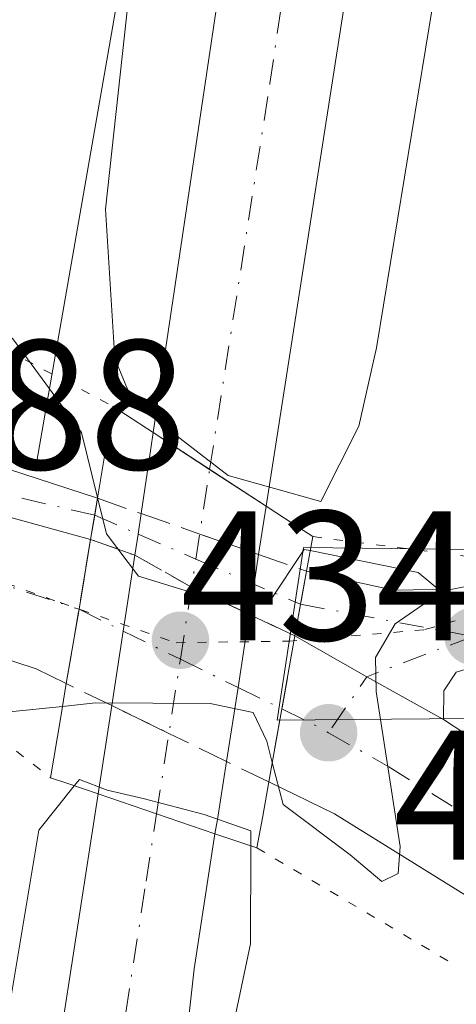
# Model space of a CAD drawing. Units: metres. Extents: x 638472 to 641939, y 4713620 to 4716002.
# Drawn here: x 641431 to 641455, y 4715201 to 4715254 of the extents above; entities that cross this region are included whole.
import ezdxf

# ---------------------------------------------------------------- set-up
doc = ezdxf.new("R2010")
doc.units = ezdxf.units.M
doc.header["$MEASUREMENT"] = 0
for name, pattern in [('DGN Style 3', [2.307223458686699, 1.648016756204785, -0.6592067024819142]), ('DGN Style 4', [2.6384748266838614, 1.318413404963828, -0.6592067024819142, 0.001648016756204785, -0.6592067024819142]), ('DGN Style 5', [1.1536117293433497, 0.4944050268614355, -0.6592067024819142])]:
    doc.linetypes.add(name, pattern=pattern)
for name, color, linetype, lineweight in [('Carretera de calzada única Cxs', 7, 'Continuous', 13), ('Carretera de calzada única eje', 7, 'DGN Style 4', 0), ('Carretera de calzada única eje oculto', 142, 'DGN Style 4', 0), ('Carretera de calzada única oculto Cxs', 7, 'DGN Style 3', 13), ('Cultivos herbáceos CxS', 92, 'Continuous', 0), ('Curva de nivel normal', 30, 'Continuous', 0), ('Núcleo urbano CxS', 7, 'Continuous', 0), ('Pastizal CxS', 92, 'Continuous', 0), ('Puente Cxs', 1, 'Continuous', 13), ('Puente esquema', 1, 'DGN Style 5', 0), ('Punto de cota en terreno', 7, 'Continuous', 0), ('Rótulo de punto de cota en construcción', 7, 'Continuous', 0), ('Rótulo de punto de cota en terreno', 7, 'Continuous', 0), ('Vía pecuaria CxS', 92, 'Continuous', 13), ('Vía pecuaria eje', 92, 'DGN Style 5', 0)]:
    doc.layers.add(name, color=color, linetype=linetype, lineweight=lineweight)
doc.styles.add('Style-Arial', font='txt')

# ---------------------------------------------------------------- blocks, each defined once
blk = doc.blocks.new('*U12')
at = {"layer": 'Cultivos herbáceos CxS', "color": 92, "linetype": 'Continuous', "lineweight": 0}
blk.add_polyline3d([(641453.8872999996, 4715480.1195, 439.4422999999952), (641454.4732999997, 4715459.728900001, 439.7581999999966), (641454.3734999998, 4715416.0034, 439.8255999999965), (641451.9672999998, 4715375.140100001, 439.7151000000013), (641448.3022999996, 4715338.1895, 439.9284999999945), (641446.5740999999, 4715323.9597, 439.9327000000048), (641439.5749000004, 4715273.634299999, 439.8058000000019), (641438.5176999997, 4715267.583100001, 439.6448999999994), (641431.9436999997, 4715229.9509, 434.2057999999961), (641425.2873000001, 4715231.783, 433.633799999996), (641425.4605, 4715233.7193, 433.9275000000052), (641426.0214999998, 4715242.8289, 435.3448999999965), (641433.9965000004, 4715269.5887, 438.8405999999959), (641432.0875000004, 4715277.3257, 439.2035000000033), (641402.8954999996, 4715270.1251, 438.3551000000007), (641384.7011000002, 4715305.3793, 438.741599999994)], dxfattribs=at)
blk = doc.blocks.new('5PATER')
at = {"layer": 'Pastizal CxS', "linetype": 'Continuous', "lineweight": 0}
h = blk.add_hatch(color=51, dxfattribs=at)
edge = h.paths.add_edge_path()
edge.add_ellipse((0, 0), major_axis=(-0.1095731443231308, -0.1110710700762829), ratio=0.9994222409660322, start_angle=0, end_angle=360)
blk = doc.blocks.new('*U31')
at = {"layer": 'Carretera de calzada única Cxs', "color": 7, "linetype": 'Continuous', "lineweight": 13}
blk.add_polyline3d([(641433.1201, 4715197.970100001, 440.6432999999961), (641435.3201000001, 4715212.210100001, 443.4158000000025), (641438.5000999998, 4715211.130100001, 440.7293999999966), (641441.6700999998, 4715210.050100001, 439.5337), (641440.5401, 4715202.7301, 441.2234000000026), (641439.3901000004, 4715192.270099999, 441.4315999999963)], dxfattribs=at)
blk = doc.blocks.new('*U33')
at = {"layer": 'Carretera de calzada única Cxs', "color": 7, "linetype": 'Continuous', "lineweight": 13}
blk.add_polyline3d([(641467.6801000005, 4715197.8201, 437.4881000000024), (641457.6501000002, 4715205.2301, 437.3320999999996), (641448.1501000002, 4715211.130100001, 437.6650999999983), (641444.5900999998, 4715212.860099999, 436.9784000000073), (641446.0100999996, 4715220.780099999, 436.8047999999981), (641449.9200999998, 4715218.5701, 436.0341999999946), (641454.0701000001, 4715216.2401, 435.5948999999965), (641466.5000999998, 4715208.090100001, 436.6469999999972), (641473.5601000005, 4715202.700099999, 437.3337000000029), (641480.7301000003, 4715196.0801, 438.3515999999945)], dxfattribs=at)

msp = doc.modelspace()

# ---------------------------------------------------------------- linework, layer by layer
at = {"layer": 'Carretera de calzada única Cxs', "color": 7, "linetype": 'Continuous', "lineweight": 13, "extrusion": (0.7724094275708182, -0.4324326248524273, 0.4651727648551242), "elevation": -1543362.403832301, "flags": 128}
msp.add_lwpolyline([(4427673.411696807, 811512.622081477), (4427676.745862918, 811515.3537190708), (4427677.57338245, 811516.0047437369)], dxfattribs=at)
at = {"layer": 'Carretera de calzada única Cxs', "color": 7, "linetype": 'Continuous', "lineweight": 13, "extrusion": (-0.5471019487346602, -0.8370659816828883, 9.044144081492405e-10), "elevation": -4297892.307273797, "flags": 128}
msp.add_lwpolyline([(-2042786.320408859, 439.9764870757211), (-2042782.664783058, 439.482887075734), (-2042779.009157256, 439.5661870757324)], dxfattribs=at)
msp.add_lwpolyline([(-2042786.320408859, 439.9764870757211), (-2042782.664783058, 439.482887075734), (-2042779.009157256, 439.5661870757324)], dxfattribs=at)
at = {"layer": 'Carretera de calzada única Cxs', "color": 7, "linetype": 'Continuous', "lineweight": 13, "extrusion": (0.9858050951840687, -0.1675734976309442, 0.01036519179085627), "elevation": -157812.5839735827, "flags": 128}
msp.add_lwpolyline([(4756036.823127183, 2071.931504147022), (4756038.151469387, 2072.186617851736), (4756039.083596173, 2072.794150488414)], dxfattribs=at)
at = {"layer": 'Carretera de calzada única Cxs', "color": 7, "linetype": 'Continuous', "lineweight": 13, "extrusion": (0.942860979963189, -0.2159026088817334, 0.2537700453972386), "elevation": -413132.4687054425, "flags": 128}
msp.add_lwpolyline([(4739437.286225695, 108839.8643156846), (4739438.44627343, 108840.2036230545), (4739439.563982204, 108840.565364824)], dxfattribs=at)
at = {"layer": 'Carretera de calzada única Cxs', "color": 7, "linetype": 'Continuous', "lineweight": 13, "extrusion": (-0.06863542155276206, -0.4497010676419057, 0.8905381118570977), "elevation": -2164077.34744204, "flags": 128}
msp.add_lwpolyline([(-77319.6999607775, 4237406.69002651), (-77319.6999607775, 4237403.714483996)], dxfattribs=at)
at = {"layer": 'Carretera de calzada única Cxs', "color": 7, "linetype": 'Continuous', "lineweight": 13, "extrusion": (0.9864040281185414, -0.1642873848940703, 0.0040924902178574), "elevation": -141936.3784826538, "flags": 128}
msp.add_lwpolyline([(4756529.507257482, 1021.177892120983), (4756533.595858251, 1016.647454181856), (4756537.437862744, 1016.944256667356)], dxfattribs=at)
at = {"layer": 'Carretera de calzada única Cxs', "color": 7, "linetype": 'Continuous', "lineweight": 13, "extrusion": (-0.9883246497639926, 0.1523598007072298, 0.0009369083917755864), "elevation": 84462.854780767, "flags": 128}
msp.add_lwpolyline([(-4757896.350226746, 360.270700684946), (-4757900.437523203, 357.3116993862415), (-4757904.606171062, 357.1662993224169)], dxfattribs=at)
at = {"layer": 'Carretera de calzada única Cxs', "color": 7, "linetype": 'Continuous', "lineweight": 13, "extrusion": (-0.9898324007942267, 0.1394834692686161, 0.02786000966849453), "elevation": 22786.08347581467, "flags": 128}
msp.add_lwpolyline([(-4758600.644827235, -196.688153480187), (-4758599.015170814, -197.514674306971), (-4758597.356330903, -198.186335022434)], dxfattribs=at)
at = {"layer": 'Carretera de calzada única Cxs', "color": 7, "linetype": 'Continuous', "lineweight": 13, "extrusion": (-0.08926340284969138, -0.5021066407934163, 0.8601865880045126), "elevation": -2424426.076488704, "flags": 128}
msp.add_lwpolyline([(-193777.1209850533, 4090159.264812159), (-193777.1209850533, 4090157.139432378)], dxfattribs=at)
at = {"layer": 'Carretera de calzada única Cxs', "color": 7, "linetype": 'Continuous', "lineweight": 13, "extrusion": (-0.04574340793918228, -0.2538021340944215, 0.9661739063746376), "elevation": -1225652.993826769, "flags": 128}
msp.add_lwpolyline([(-205085.9316714862, 4593527.108614821), (-205085.9316714862, 4593525.299713979)], dxfattribs=at)
at = {"layer": 'Carretera de calzada única Cxs', "color": 7, "linetype": 'Continuous', "lineweight": 13, "extrusion": (-0.9843044366750584, 0.1764788257604756, 2.203615434529093e-10), "elevation": 200758.4728445942, "flags": 128}
msp.add_lwpolyline([(-4754414.372406049, 436.8047557605511), (-4754410.349260514, 436.067555760548), (-4754406.326114978, 436.9783557605604)], dxfattribs=at)
at = {"layer": 'Carretera de calzada única Cxs', "color": 7, "linetype": 'Continuous', "lineweight": 13, "extrusion": (-0.4863361605315429, -0.8730260285832773, 0.03609282997422657), "elevation": -4428453.095762978, "flags": 128}
msp.add_lwpolyline([(-1734304.063419057, 160375.4935425188), (-1734308.822741306, 160375.9331289351), (-1734313.314002312, 160376.7042313534)], dxfattribs=at)
msp.add_lwpolyline([(-1734304.063419057, 160375.4935425188), (-1734308.822741306, 160375.9331289351), (-1734313.314002312, 160376.7042313534)], dxfattribs=at)
at = {"layer": 'Carretera de calzada única Cxs', "color": 7, "linetype": 'Continuous', "lineweight": 13, "extrusion": (0.09860970427638999, 0.6297873112115664, 0.7704830101043296), "elevation": 3033174.211158631, "flags": 128}
msp.add_lwpolyline([(95688.83549356926, -3665428.147473306), (95688.83549356926, -3665434.44009817)], dxfattribs=at)
at = {"layer": 'Carretera de calzada única Cxs', "color": 7, "linetype": 'Continuous', "lineweight": 13, "extrusion": (0.07912974722032727, 0.4985174076088043, 0.8632606080528896), "elevation": 2401750.845352896, "flags": 128}
msp.add_lwpolyline([(105681.3092563203, -4106715.906544353), (105681.3092563203, -4106712.211906074)], dxfattribs=at)
at = {"layer": 'Carretera de calzada única Cxs', "color": 7, "linetype": 'Continuous', "lineweight": 13, "extrusion": (0.3232234679814943, 0.946320182796044, 0.002168266330008968), "elevation": 4669428.390676063, "flags": 128}
msp.add_lwpolyline([(917059.501877106, -9685.053426470433), (917062.8508013029, -9683.857723659707), (917066.209188724, -9681.171317344786)], dxfattribs=at)
msp.add_lwpolyline([(917059.501877106, -9685.053426470433), (917062.8508013029, -9683.857723659707), (917066.209188724, -9681.171317344786)], dxfattribs=at)
at = {"layer": 'Carretera de calzada única Cxs', "color": 7, "linetype": 'Continuous', "lineweight": 13, "extrusion": (0.0831474209878791, 0.4924885703399832, 0.8663379908947453), "elevation": 2375902.061752032, "flags": 128}
msp.add_lwpolyline([(152474.9523409219, -4120255.044966154), (152474.9523409219, -4120254.143589408)], dxfattribs=at)
at = {"layer": 'Carretera de calzada única Cxs', "color": 7, "linetype": 'Continuous', "lineweight": 13}
for points in [[(641438.3201000001, 4715231.8201, 439.9725999999937), (641444.1001000004, 4715270.690099999, 441.8328000000038), (641452.0701000001, 4715326.5701, 440.7416999999987), (641455.4501, 4715354.9901, 440.5421000000061), (641457.4700999996, 4715378.0601, 440.4709000000003), (641459.0701000001, 4715405.7601, 440.3744000000006), (641459.7701000003, 4715431.950099999, 440.2053000000015), (641459.3800999997, 4715475.440099999, 440.0567000000011), (641458.0800999999, 4715501.450099999, 439.9562000000006), (641454.5000999998, 4715541.6501, 439.8496000000014), (641451.3101000005, 4715567.780099999, 439.8047999999981), (641446.5601000005, 4715598.0601, 439.537599999996), (641443.0701000001, 4715616.7401, 439.2823000000063), (641436.5900999998, 4715647.270099999, 438.8445999999968), (641432.8400999998, 4715663.420100001, 438.4949000000051), (641411.2525000004, 4715747.657500001, 436.3549000000058)], [(641464.9501, 4715501.100099999, 440.1451999999991), (641466.4901000002, 4715462.5601, 440.3377000000037), (641466.7333000004, 4715440.3201, 440.5498999999982), (641466.6505000005, 4715436.464500001, 440.4603999999963), (641466.5833000002, 4715433.046700001, 440.4775999999983), (641465.9001000002, 4715401.120100001, 440.6037999999971), (641463.4901000002, 4715365.630100001, 440.7652999999991), (641459.7901, 4715331.620100001, 440.8506000000052), (641456.2100999998, 4715305.0101, 441.0225999999967), (641450.9801000003, 4715269.710100001, 441.374100000001), (641444.4401000004, 4715227.8201, 439.5623000000051), (641438.3201000001, 4715231.8201, 439.9725999999937), (641444.1001000004, 4715270.690099999, 441.8328000000038), (641452.0701000001, 4715326.5701, 440.7416999999987), (641455.4501, 4715354.9901, 440.5421000000061), (641457.4700999996, 4715378.0601, 440.4709000000003), (641459.0701000001, 4715405.7601, 440.3744000000006), (641459.7701000003, 4715431.950099999, 440.2053000000015), (641459.3800999997, 4715475.440099999, 440.0567000000011)], [(641466.5833000002, 4715433.046700001, 440.4775999999983), (641465.9001000002, 4715401.120100001, 440.6037999999971), (641463.4901000002, 4715365.630100001, 440.7652999999991), (641459.7901, 4715331.620100001, 440.8506000000052), (641456.2100999998, 4715305.0101, 441.0225999999967), (641450.9801000003, 4715269.710100001, 441.374100000001), (641444.4401000004, 4715227.8201, 439.5623000000051)], [(641604.7833000004, 4715279.7401, 440.0313000000024), (641598.1300999997, 4715278.540100001, 439.6993999999977), (641557.1300999997, 4715269.110099999, 438.6747000000032), (641547.9101, 4715266.0701, 438.3867999999929), (641542.4101, 4715263.0001, 438.2256999999955), (641516.0000999998, 4715244.8201, 437.2069000000047), (641506.1901000004, 4715238.920100001, 436.7829000000056), (641497.2701000003, 4715234.5601, 436.3754000000045), (641486.1901000004, 4715230.1601, 435.9005999999936), (641460.5601000005, 4715220.520099999, 436.7467999999935), (641454.7600999996, 4715218.8201, 436.0935000000027), (641454.0900999998, 4715217.800100001, 435.6790000000037), (641454.0701000001, 4715216.2401, 435.5948999999965)], [(641446.6401000004, 4715224.300100001, 438.3552000000054), (641451.3601000002, 4715223.2601, 437.2311000000045), (641454.5701000001, 4715223.3201, 437.9864999999991), (641459.4200999998, 4715224.270099999, 439.3010000000068), (641483.0401, 4715233.590100001, 436.0491000000038), (641495.1201, 4715238.190099999, 436.684500000003), (641502.8601000002, 4715241.9001, 436.9192999999942), (641511.9501, 4715246.9101, 437.3001999999979), (641531.7301000003, 4715260.720100001, 438.2792999999947), (641538.8620999996, 4715265.3201, 438.3230999999942)], [(641497.2701000003, 4715234.5601, 436.3754000000045), (641486.1901000004, 4715230.1601, 435.9005999999936), (641460.5601000005, 4715220.520099999, 436.7467999999935), (641454.7600999996, 4715218.8201, 436.0935000000027), (641454.0900999998, 4715217.800100001, 435.6790000000037), (641454.0701000001, 4715216.2401, 435.5948999999965), (641449.9200999998, 4715218.5701, 436.0341999999946), (641446.0100999996, 4715220.780099999, 436.8047999999981), (641446.3201000001, 4715222.5001, 437.2712999999931), (641446.6401000004, 4715224.300100001, 438.3552000000054), (641451.3601000002, 4715223.2601, 437.2311000000045), (641454.5701000001, 4715223.3201, 437.9864999999991), (641459.4200999998, 4715224.270099999, 439.3010000000068), (641483.0401, 4715233.590100001, 436.0491000000038), (641495.1201, 4715238.190099999, 436.684500000003), (641502.8601000002, 4715241.9001, 436.9192999999942)], [(641422.2301000003, 4715232.9101, 434.7016000000004), (641422.2301000003, 4715231.550100001, 434.1785999999993), (641428.7701000003, 4715230.370100001, 435.5945999999968), (641435.2901, 4715228.2501, 436.9250999999931)], [(641395.7701000003, 4715226.950099999, 432.2396000000008), (641405.1300999997, 4715229.4901, 432.4428000000044), (641406.1001000004, 4715229.5667, 432.4973000000027), (641408.8901000004, 4715229.9101, 432.752999999997), (641411.8201000001, 4715230.2401, 433.1362999999984), (641415.1801000005, 4715230.170100001, 433.4204000000027), (641417.2801000001, 4715230.140100001, 433.5871000000043), (641422.2401000002, 4715229.5101, 433.726800000004), (641434.9200999998, 4715226.020099999, 436.0625), (641434.2901, 4715222.2301, 435.7657000000036), (641433.6001000004, 4715218.200099999, 440.2961000000069), (641431.9600999998, 4715218.9901, 439.7069999999949), (641422.7401000002, 4715222.0101, 433.8282000000036), (641416.4401000004, 4715223.140100001, 432.824099999998), (641410.7500999998, 4715223.2301, 432.3157999999967), (641405.9401000004, 4715222.6501, 431.9630000000034), (641400.4501, 4715221.280099999, 431.6912000000011), (641395.2600999996, 4715219.040100001, 431.527700000006)], [(641408.8901000004, 4715229.9101, 432.752999999997), (641411.8201000001, 4715230.2401, 433.1362999999984), (641415.1801000005, 4715230.170100001, 433.4204000000027), (641417.2801000001, 4715230.140100001, 433.5871000000043), (641422.2401000002, 4715229.5101, 433.726800000004), (641434.9200999998, 4715226.020099999, 436.0625)], [(641408.8901000004, 4715229.9101, 432.752999999997), (641411.8201000001, 4715230.2401, 433.1362999999984), (641415.1801000005, 4715230.170100001, 433.4204000000027), (641417.2801000001, 4715230.140100001, 433.5871000000043), (641422.2401000002, 4715229.5101, 433.726800000004), (641434.9200999998, 4715226.020099999, 436.0625)], [(641433.6001000004, 4715218.200099999, 440.2961000000069), (641431.9600999998, 4715218.9901, 439.7069999999949), (641422.7401000002, 4715222.0101, 433.8282000000036), (641416.4401000004, 4715223.140100001, 432.824099999998), (641410.7500999998, 4715223.2301, 432.3157999999967), (641405.9401000004, 4715222.6501, 431.9630000000034), (641400.4501, 4715221.280099999, 431.6912000000011), (641395.2600999996, 4715219.040100001, 431.527700000006), (641389.3000999996, 4715215.960100001, 430.866599999994), (641383.6201, 4715212.5601, 430.3934000000008), (641378.5401, 4715208.950099999, 430.0715000000055), (641364.5601000005, 4715196.700099999, 429.1619000000064), (641344.3800999997, 4715179.540100001, 427.571100000001), (641337.6101000002, 4715175.300100001, 427.6027999999933), (641330.9200999998, 4715171.9801, 426.4747000000062), (641321.2500999998, 4715168.340100001, 426.6071999999986), (641268.8901000004, 4715151.110099999, 420.6851000000024)], [(641443.5401, 4715221.950099999, 436.7111000000005), (641443.2701000003, 4715220.270099999, 436.3234999999986), (641442.9200999998, 4715217.9901, 435.818299999999), (641442.3000999996, 4715213.970100001, 437.2185999999929)], [(641454.0701000001, 4715216.2401, 435.5948999999965), (641466.5000999998, 4715208.090100001, 436.6469999999972), (641473.5601000005, 4715202.700099999, 437.3337000000029), (641480.7301000003, 4715196.0801, 438.3515999999945), (641486.9001000002, 4715189.200099999, 439.2063999999955), (641494.6101000002, 4715179.220100001, 439.4746000000014), (641504.6901000004, 4715164.720100001, 440.1248999999953), (641510.5401, 4715157.420100001, 439.7887000000047), (641522.7600999996, 4715144.9101, 439.8559999999998), (641527.6101000002, 4715140.4001, 439.8491999999969), (641535.2701000003, 4715134.520099999, 439.891300000003), (641551.0701000001, 4715125.140100001, 440.0598000000027), (641571.7301000003, 4715115.6601, 440.1061999999947), (641582.5201000003, 4715111.360099999, 442.1824999999953)], [(641486.4801000003, 4715148.3301, 439.6438999999955), (641489.6801000005, 4715152.090100001, 439.5999000000011), (641491.7301000003, 4715156.590100001, 439.8384999999981), (641492.4700999996, 4715161.470100001, 439.7807999999932), (641491.5000999998, 4715168.970100001, 439.663400000005), (641489.6601, 4715175.0601, 439.4149000000034), (641487.0201000003, 4715179.0101, 439.0774999999995), (641483.0000999998, 4715183.670100001, 438.5574000000051), (641475.8701, 4715190.890100001, 438.3080000000046), (641467.6801000005, 4715197.8201, 437.4881000000024), (641457.6501000002, 4715205.2301, 437.3320999999996), (641448.1501000002, 4715211.130100001, 437.6650999999983), (641444.5900999998, 4715212.860099999, 436.9784000000073)], [(641412.2033000002, 4715065.6801, 436.9064999999973), (641415.1700999998, 4715084.6501, 437.3804999999993), (641417.2401000002, 4715102.170100001, 437.9051999999938), (641417.1601, 4715107.190099999, 438.0430000000051), (641416.3400999998, 4715114.6801, 438.3822999999975), (641414.7100999998, 4715122.030099999, 438.6750000000029), (641412.9168999996, 4715126.968900001, 439.1303999999946), (641409.9401000004, 4715135.140100001, 440.7418999999937), (641407.9801000003, 4715142.200099999, 440.3310000000056), (641407.7301000003, 4715146.700099999, 440.4039000000049), (641407.9801000003, 4715148.950099999, 440.2550000000047), (641409.2200999996, 4715153.280099999, 439.7734999999957), (641411.3901000004, 4715157.2401, 439.5031000000017), (641419.0800999999, 4715165.340100001, 439.8089999999939), (641422.7801000001, 4715170.960100001, 440.0261000000028), (641426.5000999998, 4715178.130100001, 440.4107999999979), (641429.5401, 4715185.300100001, 440.7638000000007), (641431.6201, 4715191.5801, 440.5387000000047), (641433.1201, 4715197.970100001, 440.6432999999961), (641435.3201000001, 4715212.210100001, 443.4158000000025)], [(641441.6700999998, 4715210.050100001, 439.5337), (641440.5401, 4715202.7301, 441.2234000000026), (641439.3901000004, 4715192.270099999, 441.4315999999963), (641439.2701000003, 4715185.670100001, 441.5072999999975), (641439.8701, 4715176.970100001, 441.2431999999972), (641441.1401000004, 4715169.190099999, 440.2477999999974), (641442.8601000002, 4715162.390100001, 440.2513999999938), (641445.3601000002, 4715156.640100001, 440.5141000000004), (641448.1801000005, 4715152.5001, 439.9548999999971)]]:
    msp.add_polyline3d(points, dxfattribs=at)
for points in [[(641435.2901, 4715228.2501, 436.9250999999931), (641435.1401000004, 4715227.3301, 436.3175999999949), (641434.9200999998, 4715226.020099999, 436.0625), (641422.2401000002, 4715229.5101, 433.726800000004), (641417.2801000001, 4715230.140100001, 433.5871000000043), (641415.1801000005, 4715230.170100001, 433.4204000000027), (641411.8201000001, 4715230.2401, 433.1362999999984), (641408.8901000004, 4715229.9101, 432.752999999997), (641408.5201000003, 4715232.3101, 433.0561000000016), (641422.2301000003, 4715232.9101, 434.7016000000004), (641422.2301000003, 4715231.550100001, 434.1785999999993), (641428.7701000003, 4715230.370100001, 435.5945999999968)], [(641441.8000999996, 4715210.8201, 439.0834999999934), (641441.6700999998, 4715210.050100001, 439.5337), (641438.5000999998, 4715211.130100001, 440.7293999999966), (641435.3201000001, 4715212.210100001, 443.4158000000025), (641436.0701000001, 4715217.0001, 439.4045000000042), (641436.6901000004, 4715221.040100001, 436.4455000000017), (641437.3251, 4715225.1601, 436.3000999999931), (641437.5000999998, 4715226.3101, 436.6282999999967), (641437.6601, 4715227.420100001, 436.9781999999978), (641438.1801000005, 4715230.950099999, 439.3962999999931), (641438.3201000001, 4715231.8201, 439.9725999999937), (641444.4401000004, 4715227.8201, 439.5623000000051), (641444.0403000005, 4715225.2007, 438.2087999999931), (641443.7901, 4715223.590100001, 437.382500000007), (641443.5401, 4715221.950099999, 436.7111000000005), (641443.2701000003, 4715220.270099999, 436.3234999999986), (641442.9200999998, 4715217.9901, 435.818299999999), (641442.3000999996, 4715213.970100001, 437.2185999999929)]]:
    msp.add_polyline3d(points, close=True, dxfattribs=at)
at = {"layer": 'Carretera de calzada única eje', "color": 7, "linetype": 'DGN Style 4', "lineweight": 0, "extrusion": (-0.06455650213156142, -0.4191868872399424, 0.9056019056951159), "elevation": -2017573.729710457, "flags": 128}
msp.add_lwpolyline([(-83736.19866159534, 4308964.736142929), (-83736.19866159534, 4308970.177179531)], dxfattribs=at)
at = {"layer": 'Carretera de calzada única eje', "color": 7, "linetype": 'DGN Style 4', "lineweight": 0, "extrusion": (0.9879737606607765, -0.1541811427764443, 0.0116629094977406), "elevation": -93267.16100459895, "flags": 128}
msp.add_lwpolyline([(4757734.674239828, 1524.415039536249), (4757738.631536881, 1524.430840610953), (4757740.168823218, 1525.041482143152)], dxfattribs=at)
at = {"layer": 'Carretera de calzada única eje', "color": 7, "linetype": 'DGN Style 4', "lineweight": 0, "extrusion": (0.02588568696020352, -0.004817229447309194, 0.9996533026560009), "elevation": -5672.910335011824, "flags": 128}
msp.add_lwpolyline([(4752991.387786007, 231985.9563544313), (4752991.387786007, 231976.4425302662)], dxfattribs=at)
at = {"layer": 'Carretera de calzada única eje', "color": 7, "linetype": 'DGN Style 4', "lineweight": 0, "extrusion": (-0.2365868305936996, 0.1921035838035085, 0.9524299893847719), "elevation": 754467.0742005017, "flags": 128}
msp.add_lwpolyline([(-4064822.65912827, -2356431.320440582), (-4064817.33449827, -2356434.557768944), (-4064813.657080761, -2356434.249326956)], dxfattribs=at)
at = {"layer": 'Carretera de calzada única eje', "color": 7, "linetype": 'DGN Style 4', "lineweight": 0, "extrusion": (0.06719321681371185, 0.4370163480021988, 0.8969402339024862), "elevation": 2104119.972276628, "flags": 128}
msp.add_lwpolyline([(82575.92249116264, -4267378.575233653), (82575.92249116264, -4267388.039177874)], dxfattribs=at)
at = {"layer": 'Carretera de calzada única eje', "color": 7, "linetype": 'DGN Style 4', "lineweight": 0, "extrusion": (-0.420176399027444, -0.8043308619705118, 0.4201233844742562), "elevation": -4061931.383462014, "flags": 128}
msp.add_lwpolyline([(-1614701.786030273, 1881003.323220432), (-1614699.8055038, 1881003.449506017), (-1614698.946274493, 1881003.38999972)], dxfattribs=at)
at = {"layer": 'Carretera de calzada única eje', "color": 7, "linetype": 'DGN Style 4', "lineweight": 0}
for points in [[(641441.3800999997, 4715229.8201, 439.4790000000066), (641444.6501000002, 4715250.7601, 441.1027999999933), (641447.5401, 4715270.200099999, 441.0516999999964), (641450.1501000002, 4715287.850099999, 440.9801000000007), (641454.1401000004, 4715315.790100001, 440.8696000000054), (641455.9301000005, 4715329.090100001, 440.8055000000023), (641457.6201, 4715343.300100001, 440.7645000000048), (641459.4700999996, 4715360.3101, 440.6956000000064), (641460.4801000003, 4715371.840100001, 440.6408999999985), (641461.6801000005, 4715389.590100001, 440.5541999999987), (641462.4801000003, 4715403.440099999, 440.5038000000059), (641462.8300999999, 4715416.530099999, 440.4355000000069), (641463.2500999998, 4715436.130100001, 440.3583999999974)], [(641435.1401000004, 4715227.3301, 436.3175999999949), (641421.9501, 4715230.420100001, 433.9131000000052), (641415.4501, 4715231.100099999, 433.6665000000066), (641415.1801000005, 4715230.170100001, 433.4204000000027), (641414.1300999997, 4715226.690099999, 432.6885000000038)], [(641414.1300999997, 4715226.690099999, 432.6885000000038), (641416.8601000002, 4715226.640100001, 432.8905999999988), (641419.3400999998, 4715226.3201, 433.0865999999951), (641422.4901000002, 4715225.7601, 433.3617999999988), (641428.8300999999, 4715224.0101, 434.0408000000025), (641434.2901, 4715222.2301, 435.7657000000036)], [(641447.8300999999, 4715215.530099999, 436.1282000000065), (641451.1101000002, 4715213.6801, 435.6450000000041), (641455.8601000002, 4715210.7301, 436.2173999999941), (641462.0701000001, 4715206.6601, 436.3236999999936), (641467.0900999998, 4715202.950099999, 436.7112000000052), (641470.6201, 4715200.2601, 437.2214999999997), (641474.7200999996, 4715196.790100001, 437.5592999999935), (641478.3000999996, 4715193.4801, 437.8505000000005), (641481.3800999997, 4715190.040100001, 438.2943999999989), (641484.9501, 4715186.4301, 438.6588000000047), (641486.9600999998, 4715184.100099999, 438.8438000000024), (641490.8101000005, 4715179.110099999, 439.2465999999986), (641492.1300999997, 4715177.140100001, 439.2562999999937), (641495.8601000002, 4715170.380100001, 439.625199999995)], [(641433.9001000002, 4715182.100099999, 440.2701999999991), (641435.5000999998, 4715191.920100001, 440.4587000000029), (641436.2500999998, 4715195.120100001, 440.4792000000016), (641436.8300999999, 4715200.350099999, 440.6169999999984), (641437.9301000005, 4715207.470100001, 440.6753000000026), (641438.5000999998, 4715211.130100001, 440.7293999999966)]]:
    msp.add_polyline3d(points, dxfattribs=at)
at = {"layer": 'Carretera de calzada única eje oculto', "color": 142, "linetype": 'DGN Style 4', "lineweight": 0}
for points in [[(641435.1401000004, 4715227.3301, 436.3175999999949), (641437.5000999998, 4715226.3101, 436.6282999999967), (641440.6300999997, 4715224.950099999, 437.1713000000018), (641446.3201000001, 4715222.5001, 437.2712999999931)], [(641434.2901, 4715222.2301, 435.7657000000036), (641436.6901000004, 4715221.040100001, 436.4455000000017), (641439.7901, 4715219.520099999, 436.5448999999935), (641442.9200999998, 4715217.9901, 435.818299999999), (641445.3000999996, 4715216.8201, 436.0675999999949)]]:
    msp.add_polyline3d(points, dxfattribs=at)
at = {"layer": 'Carretera de calzada única oculto Cxs', "color": 7, "linetype": 'DGN Style 3', "lineweight": 13, "extrusion": (0.9858050951840687, -0.1675734976309442, 0.01036519179085627), "elevation": -157812.5839735827, "flags": 128}
msp.add_lwpolyline([(4756036.823127183, 2071.931504147022), (4756038.151469387, 2072.186617851736), (4756039.083596173, 2072.794150488414)], dxfattribs=at)
at = {"layer": 'Carretera de calzada única oculto Cxs', "color": 7, "linetype": 'DGN Style 3', "lineweight": 13, "extrusion": (-0.01995288044027365, 0.006987717622261911, 0.999776502206652), "elevation": 20587.0293308777, "flags": 128}
msp.add_lwpolyline([(-4662226.96283096, -952907.54751216), (-4662226.962830961, -952905.0358156)], dxfattribs=at)
at = {"layer": 'Carretera de calzada única oculto Cxs', "color": 7, "linetype": 'DGN Style 3', "lineweight": 13, "extrusion": (0.3243043242369927, 0.945644184451251, 0.02416157475654335), "elevation": 4666958.953162976, "flags": 128}
msp.add_lwpolyline([(922866.2646793866, -112356.9001711805), (922862.8965698165, -112356.1393490711), (922859.5095148544, -112355.6693118515)], dxfattribs=at)
at = {"layer": 'Carretera de calzada única oculto Cxs', "color": 7, "linetype": 'DGN Style 3', "lineweight": 13, "extrusion": (0.9864040281185414, -0.1642873848940703, 0.0040924902178574), "elevation": -141936.3784826538, "flags": 128}
msp.add_lwpolyline([(4756529.507257482, 1021.177892120983), (4756533.595858251, 1016.647454181856), (4756537.437862744, 1016.944256667356)], dxfattribs=at)
at = {"layer": 'Carretera de calzada única oculto Cxs', "color": 7, "linetype": 'DGN Style 3', "lineweight": 13, "extrusion": (-0.08721706681981051, 0.03118780764639202, 0.9957010113028711), "elevation": 91547.67770946116, "flags": 128}
msp.add_lwpolyline([(-4655875.639662718, -979406.1558942548), (-4655875.639662719, -979403.5907278353)], dxfattribs=at)
msp.add_lwpolyline([(-4655875.639662718, -979406.1558942548), (-4655875.639662719, -979403.5907278353)], dxfattribs=at)
at = {"layer": 'Carretera de calzada única oculto Cxs', "color": 7, "linetype": 'DGN Style 3', "lineweight": 13, "extrusion": (0.130919821661828, 0.3711815217544372, 0.9192846556992537), "elevation": 1834582.39453727, "flags": 128}
msp.add_lwpolyline([(963498.8973713311, -4283779.599284657), (963495.4220217452, -4283778.937179968), (963491.9685301427, -4283778.555059686)], dxfattribs=at)
msp.add_lwpolyline([(963498.8973713311, -4283779.599284657), (963495.4220217452, -4283778.937179968), (963491.9685301427, -4283778.555059686)], dxfattribs=at)
at = {"layer": 'Carretera de calzada única oculto Cxs', "color": 7, "linetype": 'DGN Style 3', "lineweight": 13, "extrusion": (-0.05024292444440479, 0.01740278230075924, 0.9985853953025081), "elevation": 50267.60202090342, "flags": 128}
msp.add_lwpolyline([(-4665462.135001202, -935807.4461627549), (-4665462.135001202, -935804.6909272771)], dxfattribs=at)
at = {"layer": 'Carretera de calzada única oculto Cxs', "color": 7, "linetype": 'DGN Style 3', "lineweight": 13, "extrusion": (-0.08926340284969138, -0.5021066407934163, 0.8601865880045126), "elevation": -2424426.076488704, "flags": 128}
msp.add_lwpolyline([(-193777.1209850533, 4090159.264812159), (-193777.1209850533, 4090157.139432378)], dxfattribs=at)
at = {"layer": 'Carretera de calzada única oculto Cxs', "color": 7, "linetype": 'DGN Style 3', "lineweight": 13, "extrusion": (-0.04574340793918228, -0.2538021340944215, 0.9661739063746376), "elevation": -1225652.993826769, "flags": 128}
msp.add_lwpolyline([(-205085.9316714862, 4593527.108614821), (-205085.9316714862, 4593525.299713979)], dxfattribs=at)
at = {"layer": 'Carretera de calzada única oculto Cxs', "color": 7, "linetype": 'DGN Style 3', "lineweight": 13, "extrusion": (-0.0309651005298647, 0.01466767920005593, 0.9994128384887097), "elevation": 49735.45389775067, "flags": 128}
msp.add_lwpolyline([(-4535917.715460157, -1437965.544704655), (-4535917.715460157, -1437962.81000546)], dxfattribs=at)
msp.add_lwpolyline([(-4535917.715460157, -1437965.544704655), (-4535917.715460157, -1437962.81000546)], dxfattribs=at)
at = {"layer": 'Carretera de calzada única oculto Cxs', "color": 7, "linetype": 'DGN Style 3', "lineweight": 13, "extrusion": (-0.9843044366750584, 0.1764788257604756, 2.203615434529093e-10), "elevation": 200758.4728445942, "flags": 128}
msp.add_lwpolyline([(-4754414.372406049, 436.8047557605511), (-4754410.349260514, 436.067555760548), (-4754406.326114978, 436.9783557605604)], dxfattribs=at)
at = {"layer": 'Carretera de calzada única oculto Cxs', "color": 7, "linetype": 'DGN Style 3', "lineweight": 13, "extrusion": (0.2777668810161666, -0.1349474724882953, 0.9511228834801377), "elevation": -457718.9921593389, "flags": 128}
msp.add_lwpolyline([(4521483.298484717, 1411167.562295177), (4521483.298484716, 1411170.449482485)], dxfattribs=at)
at = {"layer": 'Carretera de calzada única oculto Cxs', "color": 7, "linetype": 'DGN Style 3', "lineweight": 13, "extrusion": (0.4491868374130408, 0.8923915643853886, 0.04322592866173268), "elevation": 4495963.508534257, "flags": 128}
msp.add_lwpolyline([(1547040.336736794, -194086.3874194472), (1547043.815938313, -194085.2407476792), (1547047.263846969, -194084.1994744248)], dxfattribs=at)
at = {"layer": 'Carretera de calzada única oculto Cxs', "color": 7, "linetype": 'DGN Style 3', "lineweight": 13, "extrusion": (0.08455946934785863, -0.0409873410922453, 0.9955750770352765), "elevation": -138588.7788603067, "flags": 128}
msp.add_lwpolyline([(4522818.874605848, 1472951.542670091), (4522818.874605848, 1472954.098818765)], dxfattribs=at)
at = {"layer": 'Carretera de calzada única oculto Cxs', "color": 7, "linetype": 'DGN Style 3', "lineweight": 13}
for points in [[(641446.3201000001, 4715222.5001, 437.2712999999931), (641446.0100999996, 4715220.780099999, 436.8047999999981), (641443.5401, 4715221.950099999, 436.7111000000005), (641440.4001000002, 4715223.4301, 436.5607000000019), (641437.3251, 4715225.1601, 436.3000999999931), (641434.9200999998, 4715226.020099999, 436.0625), (641435.1401000004, 4715227.3301, 436.3175999999949), (641435.2901, 4715228.2501, 436.9250999999931), (641437.6601, 4715227.420100001, 436.9781999999978), (641440.8400999998, 4715226.3101, 437.7388000000064), (641444.0403000005, 4715225.2007, 438.2087999999931), (641446.6401000004, 4715224.300100001, 438.3552000000054)], [(641446.0100999996, 4715220.780099999, 436.8047999999981), (641444.5900999998, 4715212.860099999, 436.9784000000073), (641442.3000999996, 4715213.970100001, 437.2185999999929), (641439.1700999998, 4715215.4901, 438.3641999999964), (641436.0701000001, 4715217.0001, 439.4045000000042), (641433.6001000004, 4715218.200099999, 440.2961000000069), (641434.2901, 4715222.2301, 435.7657000000036), (641434.9200999998, 4715226.020099999, 436.0625), (641437.3251, 4715225.1601, 436.3000999999931), (641440.4001000002, 4715223.4301, 436.5607000000019), (641443.5401, 4715221.950099999, 436.7111000000005)]]:
    msp.add_polyline3d(points, close=True, dxfattribs=at)
at = {"layer": 'Cultivos herbáceos CxS', "color": 92, "linetype": 'Continuous', "lineweight": 0}
msp.add_polyline3d([(641425.2873000001, 4715231.783, 433.633799999996), (641431.9436999997, 4715229.9509, 434.2057999999961), (641438.5176999997, 4715267.583100001, 439.6448999999994), (641439.5749000004, 4715273.634299999, 439.8058000000019), (641446.5740999999, 4715323.9597, 439.9327000000048), (641448.3022999996, 4715338.1895, 439.9284999999945), (641451.9672999998, 4715375.140100001, 439.7151000000013), (641454.3734999998, 4715416.0034, 439.8255999999965), (641454.4732999997, 4715459.728900001, 439.7581999999966), (641453.8872999996, 4715480.1195, 439.4422999999952)], dxfattribs=at)
at = {"layer": 'Curva de nivel normal', "color": 30, "linetype": 'Continuous', "lineweight": 0, "flags": 128}
for points, elevation in [([(641458.5199999996, 4715282.450099999), (641454.6200000001, 4715261.890100001), (641450.4400000004, 4715236.420100001), (641449.4800000006, 4715232.170100001), (641447.4100000003, 4715228.0801), (641442.3799999999, 4715229.4801), (641438.9199999999, 4715232.170100001), (641437.1299999999, 4715233.6501), (641436.2400000002, 4715235.840100001), (641435.7199999997, 4715243.940099999), (641438, 4715264.8201), (641438.5700000003, 4715271.4301), (641439.2599999999, 4715274.7601), (641440.2400000002, 4715282.100099999)], 440), ([(641415.6896000003, 4715255.904899999), (641419.1500000004, 4715256.090100001), (641424.3600000005, 4715257.640100001), (641426.9000000004, 4715257.890100001), (641426.7699999996, 4715255.340100001), (641426.3399999999, 4715251.540100001), (641425.3600000005, 4715247.460100001), (641425.5, 4715242.200099999), (641427.2000000002, 4715239.450099999), (641430.7000000002, 4715236.9001), (641434.4299999997, 4715231.8201), (641435.2981000004, 4715228.298000001)], 435), ([(641435.2981000004, 4715228.298000001), (641435.2999999998, 4715228.290100001), (641435.7800000003, 4715226.3201), (641437.5199999996, 4715224.030099999), (641442.3499999996, 4715222.550100001), (641444.6100000005, 4715222.610099999), (641446.5099999999, 4715225.4801), (641446.8404999999, 4715225.41)], 435), ([(641444.7800000003, 4715213.920100001), (641445.3799999999, 4715211.640100001), (641449.0099999999, 4715208.9001), (641450.7199999997, 4715207.460100001), (641451.6200000001, 4715207.9001), (641451.7199999997, 4715209.350099999), (641450.4199999999, 4715217.7601), (641450.3799999999, 4715219.610099999), (641451.4500000002, 4715221.440099999), (641453.9600000001, 4715223.1801), (641452.7000000002, 4715224.220100001), (641446.8404999999, 4715225.41)], 435), ([(641398.79, 4715180.780099999), (641404.9500000002, 4715187.1801), (641413.4800000006, 4715192.040100001), (641418.0899999999, 4715195.4101), (641419.5199999996, 4715200.090100001), (641420.7400000002, 4715210.0701), (641422.6200000001, 4715215.030099999), (641426.4500000002, 4715216.5101), (641430.5199999996, 4715216.6601), (641433.3899999997, 4715216.960100001)], 435), ([(641444.7800000003, 4715213.920100001), (641444.4800000006, 4715215.0701), (641443.7400000002, 4715216.620100001), (641441.4000000004, 4715217.120100001), (641435.1799999997, 4715217.1501), (641433.3899999997, 4715216.960100001)], 435), ([(641443.6200000001, 4715209.395099999), (641443.6200000001, 4715209.4001), (641443.6200000001, 4715210.210100001), (641441.0899999999, 4715211.090100001), (641437.7800000003, 4715211.970100001), (641435.8200000003, 4715212.420100001), (641434.3099999997, 4715213.0001), (641434.0301000001, 4715212.6502)], 440), ([(641434.0301000001, 4715212.6502), (641432.1100000005, 4715210.2401), (641430.6100000005, 4715201.2301), (641429.9600000001, 4715189.5601), (641428.6100000005, 4715184.940099999), (641432.8499999996, 4715183.9301), (641439.8099999997, 4715184.2601), (641439.9900000002, 4715188.600099999), (641441.7100000001, 4715195.1601), (641443.5899999999, 4715204.0801), (641443.6200000001, 4715209.395099999)], 440)]:
    msp.add_lwpolyline(points, dxfattribs=dict(at, elevation=elevation))
at = {"layer": 'Núcleo urbano CxS', "color": 7, "linetype": 'Continuous', "lineweight": 0}
for points in [[(641394.9845000004, 4715229.8455, 433.1061999999947), (641403.6202999996, 4715232.188899999, 432.7713999999978), (641411.4392999997, 4715232.599300001, 432.9851999999955), (641418.8431000002, 4715232.599300001, 433.381899999993), (641425.2873000001, 4715231.783, 433.633799999996), (641431.9436999997, 4715229.9509, 434.2057999999961), (641438.5176999997, 4715267.583100001, 439.6448999999994), (641439.5749000004, 4715273.634299999, 439.8058000000019), (641446.5740999999, 4715323.9597, 439.9327000000048), (641448.3022999996, 4715338.1895, 439.9284999999945), (641451.9672999998, 4715375.140100001, 439.7151000000013), (641454.3734999998, 4715416.0034, 439.8255999999965), (641454.4732999997, 4715459.728900001, 439.7581999999966), (641453.8872999996, 4715480.1195, 439.4422999999952)], [(641425.2873000001, 4715231.783, 433.633799999996), (641431.9436999997, 4715229.9509, 434.2057999999961), (641438.5176999997, 4715267.583100001, 439.6448999999994), (641439.5749000004, 4715273.634299999, 439.8058000000019), (641446.5740999999, 4715323.9597, 439.9327000000048), (641448.3022999996, 4715338.1895, 439.9284999999945), (641451.9672999998, 4715375.140100001, 439.7151000000013), (641454.3734999998, 4715416.0034, 439.8255999999965), (641454.4732999997, 4715459.728900001, 439.7581999999966), (641453.8872999996, 4715480.1195, 439.4422999999952)]]:
    msp.add_polyline3d(points, dxfattribs=at)
at = {"layer": 'Puente Cxs', "color": 1, "linetype": 'Continuous', "lineweight": 13, "extrusion": (0.1107341073373657, 0.6179677610625117, 0.7783661116464303), "elevation": 2985219.384100997, "flags": 128}
msp.add_lwpolyline([(200287.7960172013, -3700407.521926778), (200287.7960172013, -3700405.263921074)], dxfattribs=at)
at = {"layer": 'Puente Cxs', "color": 1, "linetype": 'Continuous', "lineweight": 13}
msp.add_polyline3d([(641444.2600999996, 4715211.0101, 438.3999999999942), (641443.9501, 4715209.280099999, 439.8175999999949), (641443.2901, 4715209.5101, 439.602899999998), (641441.6700999998, 4715210.050100001, 439.5337), (641438.5000999998, 4715211.130100001, 440.7293999999966), (641435.3201000001, 4715212.210100001, 443.4158000000025), (641433.6201, 4715212.790100001, 444.8904999999941), (641432.7401000002, 4715213.090100001, 445.4569000000047), (641433.3000999996, 4715216.390100001, 442.2409999999945), (641433.6001000004, 4715218.200099999, 440.2961000000069), (641434.2901, 4715222.2301, 435.7657000000036), (641434.9200999998, 4715226.020099999, 436.0625), (641435.2901, 4715228.2501, 436.9250999999931), (641436.1300999997, 4715233.2401, 440.3154000000068), (641436.8101000005, 4715232.800100001, 440.280899999998), (641438.3201000001, 4715231.8201, 439.9725999999937), (641441.3800999997, 4715229.8201, 439.4790000000066), (641444.4401000004, 4715227.8201, 439.5623000000051), (641445.9700999996, 4715226.8301, 439.5973999999987), (641446.9801000003, 4715226.170100001, 439.5264000000025), (641446.6401000004, 4715224.300100001, 438.3552000000054), (641446.0100999996, 4715220.780099999, 436.8047999999981), (641445.3000999996, 4715216.8201, 436.0675999999949), (641444.5900999998, 4715212.860099999, 436.9784000000073)], close=True, dxfattribs=at)
for points in [[(641432.7401000002, 4715213.090100001, 445.4569000000047), (641433.3000999996, 4715216.390100001, 442.2409999999945), (641433.6001000004, 4715218.200099999, 440.2961000000069), (641434.2901, 4715222.2301, 435.7657000000036), (641434.9200999998, 4715226.020099999, 436.0625), (641435.2901, 4715228.2501, 436.9250999999931), (641436.1300999997, 4715233.2401, 440.3154000000068)], [(641436.1300999997, 4715233.2401, 440.3154000000068), (641436.8101000005, 4715232.800100001, 440.280899999998), (641438.3201000001, 4715231.8201, 439.9725999999937), (641441.3800999997, 4715229.8201, 439.4790000000066), (641444.4401000004, 4715227.8201, 439.5623000000051), (641445.9700999996, 4715226.8301, 439.5973999999987), (641446.9801000003, 4715226.170100001, 439.5264000000025)], [(641446.9801000003, 4715226.170100001, 439.5264000000025), (641446.6401000004, 4715224.300100001, 438.3552000000054), (641446.0100999996, 4715220.780099999, 436.8047999999981), (641445.3000999996, 4715216.8201, 436.0675999999949), (641444.5900999998, 4715212.860099999, 436.9784000000073), (641444.2600999996, 4715211.0101, 438.3999999999942)], [(641443.9501, 4715209.280099999, 439.8175999999949), (641443.2901, 4715209.5101, 439.602899999998), (641441.6700999998, 4715210.050100001, 439.5337), (641438.5000999998, 4715211.130100001, 440.7293999999966), (641435.3201000001, 4715212.210100001, 443.4158000000025), (641433.6201, 4715212.790100001, 444.8904999999941), (641432.7401000002, 4715213.090100001, 445.4569000000047)]]:
    msp.add_polyline3d(points, dxfattribs=at)
at = {"layer": 'Puente esquema', "color": 1, "linetype": 'DGN Style 5', "lineweight": 0, "extrusion": (0.09524991936468348, -0.05049224799604974, 0.9941720101437813), "elevation": -176548.2372024115, "flags": 128}
msp.add_lwpolyline([(4466501.041413377, 1632203.874163162), (4466501.041413377, 1632196.121308099)], dxfattribs=at)
at = {"layer": 'Puente esquema', "color": 1, "linetype": 'DGN Style 5', "lineweight": 0, "extrusion": (-0.08828321247446895, 0.01132256813657733, 0.9960310606833406), "elevation": -2802.748498554647, "flags": 128}
msp.add_lwpolyline([(-4758517.261788406, 36302.48643568973), (-4758517.261788405, 36313.37779631896)], dxfattribs=at)
at = {"layer": 'Puente esquema', "color": 1, "linetype": 'DGN Style 5', "lineweight": 0, "extrusion": (-0.5407007176731614, 0.4229316573160194, 0.7271667945854331), "elevation": 1647713.665349148, "flags": 128}
msp.add_lwpolyline([(-4109194.938791577, -1744784.155925608), (-4109194.938791577, -1744771.410697057)], dxfattribs=at)
at = {"layer": 'Puente esquema', "color": 1, "linetype": 'DGN Style 5', "lineweight": 0, "extrusion": (-0.09496911093452011, 0.05608973781073046, 0.9938987922724478), "elevation": 203994.6247696686, "flags": 128}
msp.add_lwpolyline([(-4386178.938038126, -1834249.057864388), (-4386178.938038126, -1834236.613161468)], dxfattribs=at)
at = {"layer": 'Vía pecuaria CxS', "color": 92, "linetype": 'Continuous', "lineweight": 13}
msp.add_polyline3d([(641532.9916000003, 4715253.782299999, 438.9955000000046), (641483.1502, 4715224.063999999, 435.6394), (641461.5870000003, 4715216.355000001, 435.8706999999995), (641445.0382000003, 4715216.2159, 436.1793000000035), (641446.4790000003, 4715225.572000001, 439.0417000000016), (641456.0279999999, 4715225.481000001, 440.639599999995), (641462.2589999996, 4715227.135, 440.2606999999989), (641463.6969999997, 4715230.418, 441.1589999999997), (641463.8720000006, 4715233.01, 442.3139999999985), (641463.7319999998, 4715235.111, 442.5344999999944), (641476.3202999998, 4715241.6373, 438.8975000000065), (641483.1337000001, 4715242.7138, 439.1934999999939), (641494.7753999997, 4715246.100500001, 438.5267000000022), (641509.1688000001, 4715254.143800001, 438.6719000000012)], dxfattribs=at)
msp.add_polyline3d([(641532.9916000003, 4715253.782299999, 438.9955000000046), (641483.1502, 4715224.063999999, 435.6394), (641461.5870000003, 4715216.355000001, 435.8706999999995), (641445.0382000003, 4715216.2159, 436.1793000000035), (641446.4790000003, 4715225.572000001, 439.0417000000016), (641456.0279999999, 4715225.481000001, 440.639599999995), (641462.2589999996, 4715227.135, 440.2606999999989), (641463.6969999997, 4715230.418, 441.1589999999997), (641463.8720000006, 4715233.01, 442.3139999999985), (641463.7319999998, 4715235.111, 442.5344999999944), (641476.3202999998, 4715241.6373, 438.8975000000065), (641483.1337000001, 4715242.7138, 439.1934999999939), (641494.7753999997, 4715246.100500001, 438.5267000000022), (641509.1688000001, 4715254.143800001, 438.6719000000012)], dxfattribs=at)
at = {"layer": 'Vía pecuaria eje', "color": 92, "linetype": 'DGN Style 5', "lineweight": 0}
for points in [[(641903.2993000001, 4715430.018800001, 443.0964999999997), (641901.7664000001, 4715429.262900001, 443.0356999999931), (641873.6542999997, 4715413.718599999, 442.6762000000017), (641829.9979999998, 4715389.575300001, 442.6563000000024), (641789.6490000002, 4715366.4242, 444.8214000000008), (641739.3779999996, 4715340.6273, 441.7667999999976), (641698.0367999999, 4715319.791300001, 441.4081000000006), (641664.9638, 4715303.916300001, 441.1567000000068), (641638.1747000003, 4715291.3486, 440.8153000000021), (641616.3465, 4715284.403200001, 440.4410000000062), (641595.5105999997, 4715280.7652, 439.6284000000014), (641566.8257999998, 4715273.0669, 438.8942999999999), (641549.0987, 4715267.7752, 438.4171999999963), (641537.6769000003, 4715262.387700001, 438.1361000000034), (641521.0081000002, 4715250.745999999, 437.4747999999963), (641504.6040000003, 4715239.898, 436.7948999999935), (641490.0517999995, 4715233.548000001, 436.2339999999967), (641470.2079999996, 4715226.139699999, 435.633600000001), (641453.5365000004, 4715221.2665, 436.4450999999972), (641453.0100999996, 4715221.112600001, 436.2231999999931), (641445.6984000001, 4715220.5033, 436.696100000001)], [(641090.0010000002, 4715122.422800001, 405.1206999999995), (641103.7594, 4715120.306100001, 409.3867000000027), (641119.3698000005, 4715118.189400001, 408.3399999999965), (641137.3614999996, 4715117.3957, 408.8230999999942), (641152.1782000001, 4715118.189400001, 412.1064000000042), (641166.4658000004, 4715121.364499999, 412.8435000000027), (641193.1886999998, 4715127.9791, 418.7339000000065), (641215.9430000001, 4715135.652000001, 416.1487000000052), (641236.3158999998, 4715143.0603, 416.4354000000022), (641264.3618000001, 4715152.320800001, 418.8830000000016), (641301.1390000005, 4715164.756200001, 422.7608999999939), (641322.5702999998, 4715172.1646, 425.351999999999), (641340.8265000005, 4715181.160399999, 427.1929999999993), (641354.0557000004, 4715192.2729, 428.9379000000045), (641369.9308000002, 4715206.2959, 430.1744999999937), (641381.5724999999, 4715214.762599999, 430.436400000006), (641391.6266000001, 4715221.3772, 431.8775000000023), (641402.4746000003, 4715225.610500001, 431.9293999999937), (641414.3809000002, 4715226.9334, 432.7133000000031), (641427.0809000004, 4715224.8167, 433.5381999999955), (641433.2675999999, 4715222.589500001, 435.459799999997), (641439.5609999998, 4715220.4147, 436.4253999999929), (641445.6984000001, 4715220.5033, 436.696100000001)]]:
    msp.add_polyline3d(points, dxfattribs=at)

# ---------------------------------------------------------------- block references
at = {"layer": 'Carretera de calzada única Cxs', "color": 7, "linetype": 'Continuous', "lineweight": 13}
for name in ['*U33', '*U31']:
    msp.add_blockref(name, (0, 0), dxfattribs=at)
at = {"layer": 'Cultivos herbáceos CxS', "color": 92, "linetype": 'Continuous', "lineweight": 0}
msp.add_blockref('*U12', (0, 0), dxfattribs=at)
at = {"layer": 'Punto de cota en terreno', "color": 7, "linetype": 'Continuous', "lineweight": 0, "xscale": 10, "yscale": 10, "zscale": 10}
for p in [(641439.7977999998, 4715220.548800001, 434.5185999999958), (641455.6799999997, 4715220.76, 435.070000000007), (641447.8399999999, 4715215.529999999, 434.6499999999942)]:
    msp.add_blockref('5PATER', p, dxfattribs=at)

# ---------------------------------------------------------------- texts
at = {"layer": 'Rótulo de punto de cota en construcción', "color": 7, "linetype": 'Continuous', "lineweight": 0, "style": 'Style-Arial'}
msp.add_text('434,52', height=7.000000000000002, dxfattribs=at).set_placement((641439.7987000003, 4715220.549699999))
at = {"layer": 'Rótulo de punto de cota en terreno', "color": 7, "linetype": 'Continuous', "lineweight": 0, "style": 'Style-Arial'}
for s, p in [('431,88', (641410.9778000005, 4715229.8278)), ('434,65', (641451.3678000001, 4715208.6371))]:
    msp.add_text(s, height=7.000000000000002, dxfattribs=at).set_placement(p)

doc.saveas('drawing.dxf')
